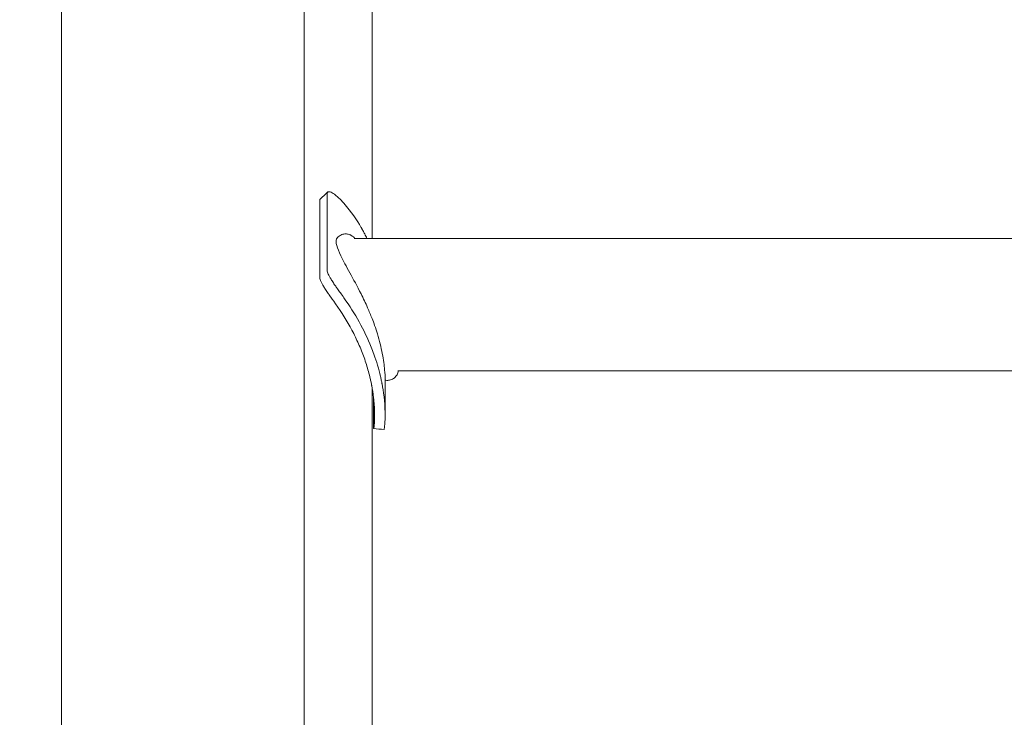
# Model space of a CAD drawing. Units: millimetres. Extents: x -2658 to 4698, y -3232 to 3524.
# Drawn here: x -45 to 237, y 221 to 421 of the extents above; entities that cross this region are included whole.
import ezdxf

# ---------------------------------------------------------------- set-up
doc = ezdxf.new("R2010")
doc.units = ezdxf.units.MM
doc.header["$LTSCALE"] = 0.2
doc.header["$MEASUREMENT"] = 0
doc.header["$PDMODE"] = 1
doc.layers.add('HAGS-Dim Plan', color=7, linetype='Continuous', lineweight=100)
doc.styles.get("Standard").update_dxf_attribs({"font": 'g13f12d.shx', "height": 300})
doc.dimstyles.new('HAGS - Dim Plan', dxfattribs={"dimtxt": 300, "dimasz": 200, "dimexe": 0.18, "dimexo": 0.0625, "dimgap": 150, "dimtad": 0, "dimlfac": 0.001, "dimrnd": 0.05, "dimzin": 1, "dimdsep": 46, "dimtxsty": 'Standard', "dimblk": 'HAGS - Dim Plan arrow', "dimcen": 0.1, "dimse1": 1, "dimse2": 1, "dimclrd": 1, "dimadec": 0, "dimazin": 0, "dimtfac": 1, "dimtofl": 0, "dimtmove": 0, "dimatfit": 3, "dimfxl": 1, "dimtolj": 1, "dimtzin": 0, "dimarcsym": 0})

# ---------------------------------------------------------------- blocks, each defined once
blk = doc.blocks.new('HAGS - Dim Plan arrow')
at = {"color": 1, "lineweight": 0}
blk.add_lwpolyline([(0, 0, 0, 0.35, 0), (-1, 0, 0.015, 0.015, 0)], format="xyseb", dxfattribs=at)
blk = doc.blocks.new('*D7')
at = {"layer": 'Defpoints', "color": 0, "transparency": 16777216}
for p in [(3158.5, 3327.16), (-2658.5, 0), (3158.5, 0)]:
    blk.add_point(p, dxfattribs=at)
at = {"layer": 'HAGS-Dim Plan', "color": 1, "lineweight": -2, "transparency": 16777216}
for p, q in [((-2458.5, 3327.16), (-355.44, 3327.16)), ((2958.5, 3327.16), (855.44, 3327.16))]:
    blk.add_line(p, q, dxfattribs=at)
at = {"layer": 'HAGS-Dim Plan', "color": 1, "lineweight": -2, "transparency": 16777216, "xscale": 200, "yscale": 200, "zscale": 200, "rotation": 180}
blk.add_blockref('HAGS - Dim Plan arrow', (-2658.5, 3327.16), dxfattribs=at)
at = {"layer": 'HAGS-Dim Plan', "color": 1, "lineweight": -2, "transparency": 16777216, "xscale": 200, "yscale": 200, "zscale": 200}
blk.add_blockref('HAGS - Dim Plan arrow', (3158.5, 3327.16), dxfattribs=at)
at = {"layer": 'HAGS-Dim Plan', "color": 0, "lineweight": 50, "transparency": 16777216, "insert": (250, 3327.16), "char_height": 300, "attachment_point": 5}
blk.add_mtext('\\A1;5.80m', dxfattribs=at)
blk = doc.blocks.new('*D8')
at = {"layer": 'Defpoints', "color": 0, "transparency": 16777216}
for p in [(1058.5, 2890.77), (-1058.5, 0, 2502.28), (1058.5, 0, 2502.28)]:
    blk.add_point(p, dxfattribs=at)
at = {"layer": 'HAGS-Dim Plan', "color": 1, "lineweight": -2, "transparency": 16777216}
for p, q in [((-858.5, 2890.77), (-579.25, 2890.77)), ((858.5, 2890.77), (579.25, 2890.77))]:
    blk.add_line(p, q, dxfattribs=at)
at = {"layer": 'HAGS-Dim Plan', "color": 1, "lineweight": -2, "transparency": 16777216, "xscale": 200, "yscale": 200, "zscale": 200, "rotation": 180}
blk.add_blockref('HAGS - Dim Plan arrow', (-1058.5, 2890.77), dxfattribs=at)
at = {"layer": 'HAGS-Dim Plan', "color": 1, "lineweight": -2, "transparency": 16777216, "xscale": 200, "yscale": 200, "zscale": 200}
blk.add_blockref('HAGS - Dim Plan arrow', (1058.5, 2890.77), dxfattribs=at)
at = {"layer": 'HAGS-Dim Plan', "color": 0, "lineweight": 50, "transparency": 16777216, "insert": (0, 2890.77), "char_height": 300, "attachment_point": 5}
blk.add_mtext('\\A1;2.10m', dxfattribs=at)

msp = doc.modelspace()

# ---------------------------------------------------------------- linework, layer by layer
at = {"lineweight": 0}
for p, q in [((-33.075, 48.252), (-33.075, 670.722)), ((36.536, 45.688), (36.536, 670.722)), ((55.98, 358.675), (55.98, 471.308)), ((43.118, 371.653), (43.118, 349.492)), ((40.977, 369.623), (40.977, 347.462)), ((50.839, 358.675), (952.622, 358.675)), ((55.98, 326.91), (55.98, 326.91)), ((63.419, 320.675), (940.041, 320.675)), ((59.729, 307.86), (59.729, 318.533)), ((55.98, 203.383), (55.98, 316.017)), ((56.404, 304.477), (56.404, 313.201))]:
    msp.add_line(p, q, dxfattribs=at)
for points in [[(41.151, 370.016), (41.863, 370.685), (42.575, 371.354), (43.287, 372.024)], [(41.151, 370.016), (41.068, 369.938), (41.01, 369.807), (40.977, 369.623)], [(59.427, 303.831), (58.433, 303.929), (57.439, 304.027), (56.445, 304.125)]]:
    msp.add_open_spline(points, degree=3, dxfattribs=at)
for points, knots in [([(47.911, 368.779), (47.584, 369.15), (47.259, 369.498), (46.634, 370.127), (46.335, 370.407), (45.385, 371.236), (44.9, 371.559), (44.314, 371.887), (44.113, 371.978), (43.805, 372.08), (43.687, 372.104), (43.449, 372.118), (43.354, 372.093), (43.193, 371.927), (43.145, 371.795), (43.118, 371.653)], [-1.2959623, -1.2959623, -1.2959623, -1.2959623, -1.1552482, -1.1552482, -1.0208715, -1.0208715, -0.7129117, -0.7129117, -0.524372, -0.524372, -0.383076, -0.383076, -0.1968275, -0.1968275, 0, 0, 0, 0]), ([(54.535, 358.675), (54.322, 359.118), (54.102, 359.557), (53.875, 359.992), (53.706, 360.318), (53.532, 360.642), (53.355, 360.964), (53.267, 361.124), (53.177, 361.285), (53.087, 361.444), (53.042, 361.524), (52.996, 361.604), (52.951, 361.683), (52.928, 361.723), (52.905, 361.763), (52.882, 361.803), (52.862, 361.837), (52.842, 361.872), (52.822, 361.907), (52.819, 361.912), (52.816, 361.918), (52.813, 361.922), (51.661, 363.903), (50.098, 366.248), (47.911, 368.779)], [0.64575477, 0.64575477, 0.64575477, 0.64575477, 0.6875, 0.6875, 0.6875, 0.71875, 0.71875, 0.71875, 0.734375, 0.734375, 0.734375, 0.7421875, 0.7421875, 0.7421875, 0.74609375, 0.74609375, 0.74609375, 0.74951172, 0.74951172, 0.74951172, 0.75, 0.75, 0.75, 1, 1, 1, 1]), ([(45.877, 358.699), (46.084, 358.98), (46.386, 359.29), (47.116, 359.73), (47.498, 359.874), (48.245, 360.004), (48.602, 359.996), (49.264, 359.893), (49.55, 359.789), (50.082, 359.541), (50.294, 359.393), (50.739, 359.044), (50.916, 358.855), (51.072, 358.675)], [1.51140893, 1.51140893, 1.51140893, 1.51140893, 1.55194942, 1.55194942, 1.5836409, 1.5836409, 1.61468769, 1.61468769, 1.65111307, 1.65111307, 1.69877418, 1.69877418, 1.77409548, 1.77409548, 1.77409548, 1.77409548]), ([(59.729, 318.533), (59.73, 319.01), (59.706, 319.819), (59.485, 322.228), (59.275, 323.83), (58.565, 327.44), (58.1, 329.337), (57.267, 332.082), (57.008, 332.878), (56.494, 334.356), (56.239, 335.049), (55.579, 336.755), (55.153, 337.782), (54.113, 340.14), (53.485, 341.462), (51.744, 344.937), (50.638, 346.961), (48.599, 350.686), (47.725, 352.289), (46.482, 354.865), (46.083, 355.858), (45.751, 357.084), (45.687, 357.458), (45.661, 358.069), (45.694, 358.317), (45.801, 358.58), (45.836, 358.644), (45.877, 358.699)], [63.2657676, 63.2657676, 63.2657676, 63.2657676, 69.6699932, 69.6699932, 76.6848903, 76.6848903, 83.2121253, 83.2121253, 85.8168771, 85.8168771, 88.0703596, 88.0703596, 91.4068304, 91.4068304, 95.7977218, 95.7977218, 103.1074169, 103.1074169, 110.4038275, 110.4038275, 116.8795354, 116.8795354, 120.3690239, 120.3690239, 123.6419636, 123.6419636, 124.8474827, 124.8474827, 124.8474827, 124.8474827]), ([(40.977, 347.462), (40.996, 347.144), (41.121, 346.744), (41.46, 346.015), (41.598, 345.75), (41.924, 345.176), (42.111, 344.868), (42.533, 344.201), (42.762, 343.852), (43.13, 343.305), (43.257, 343.119), (43.453, 342.834), (43.52, 342.737), (43.621, 342.592), (43.655, 342.543), (43.706, 342.469), (43.736, 342.426), (43.766, 342.383), (43.783, 342.358), (43.789, 342.35), (44.204, 341.753), (44.792, 340.948), (45.522, 339.905)], [0, 0, 0, 0, 0.25, 0.25, 0.375, 0.375, 0.5, 0.5, 0.625, 0.625, 0.6875, 0.6875, 0.71875, 0.71875, 0.734375, 0.734375, 0.7421875, 0.7480469, 0.7480469, 0.75, 0.75, 1, 1, 1, 1]), ([(43.118, 349.492), (43.126, 349.356), (43.156, 349.2), (43.258, 348.852), (43.329, 348.662), (43.608, 348.035), (43.876, 347.549), (44.32, 346.828), (44.425, 346.662), (44.758, 346.145), (45, 345.783), (45.455, 345.116), (45.659, 344.822), (45.952, 344.403), (46.036, 344.284), (46.352, 343.836), (46.626, 343.456), (47.222, 342.628), (47.574, 342.136), (47.911, 341.658)], [-1.1456581, -1.1456581, -1.1456581, -1.1456581, -1.0203441, -1.0203441, -0.899871, -0.899871, -0.6629485, -0.6629485, -0.5947741, -0.5947741, -0.4579421, -0.4579421, -0.3549047, -0.3549047, -0.3148904, -0.3148904, -0.1770399, -0.1770399, 0, 0, 0, 0]), ([(45.522, 339.905), (47.276, 337.45), (48.847, 334.918), (50.898, 331.049), (51.532, 329.747), (52.693, 327.129), (53.22, 325.814), (54.17, 323.167), (54.593, 321.833), (55.145, 319.823), (55.316, 319.152), (55.55, 318.143), (55.625, 317.807), (55.731, 317.301), (55.766, 317.133), (55.816, 316.88), (55.833, 316.796), (55.864, 316.638), (55.878, 316.565), (55.894, 316.48), (55.897, 316.467), (56.098, 315.406), (56.287, 314.233), (56.583, 311.646), (56.691, 310.232), (56.721, 308.701)], [0, 0, 0, 0, 0.25, 0.25, 0.375, 0.375, 0.5, 0.5, 0.625, 0.625, 0.6875, 0.6875, 0.71875, 0.71875, 0.734375, 0.734375, 0.7421875, 0.7421875, 0.7490234, 0.7490234, 0.75, 0.75, 0.875, 0.875, 1, 1, 1, 1]), ([(47.911, 341.658), (51.148, 337.149), (53.789, 332.38), (55.737, 327.525), (56.016, 326.831), (56.279, 326.138), (56.53, 325.44), (57.281, 323.346), (57.909, 321.226), (58.403, 319.095), (58.486, 318.74), (58.564, 318.385), (58.639, 318.029), (58.677, 317.851), (58.713, 317.673), (58.749, 317.495), (58.767, 317.406), (58.784, 317.317), (58.802, 317.228), (58.81, 317.184), (58.819, 317.139), (58.827, 317.095), (58.835, 317.056), (58.842, 317.017), (58.85, 316.978), (58.851, 316.972), (58.852, 316.965), (58.853, 316.961), (59.274, 314.735), (59.657, 311.995), (59.72, 308.752)], [0, 0, 0, 0, 0.4375, 0.4375, 0.4375, 0.5, 0.5, 0.5, 0.6875, 0.6875, 0.6875, 0.71875, 0.71875, 0.71875, 0.734375, 0.734375, 0.734375, 0.7421875, 0.7421875, 0.7421875, 0.7460938, 0.7460938, 0.7460938, 0.7495117, 0.7495117, 0.7495117, 0.75, 0.75, 0.75, 1, 1, 1, 1]), ([(63.547, 320.675), (63.516, 320.51), (63.472, 320.327), (63.341, 319.953), (63.267, 319.777), (62.995, 319.288), (62.747, 318.939), (62.058, 318.391), (61.686, 318.188), (60.93, 317.962), (60.557, 317.926), (60.049, 317.952), (59.882, 317.976), (59.729, 318.009)], [4.56146611, 4.56146611, 4.56146611, 4.56146611, 4.60390773, 4.60390773, 4.63518251, 4.63518251, 4.68163022, 4.68163022, 4.71521638, 4.71521638, 4.74571754, 4.74571754, 4.76231416, 4.76231416, 4.76231416, 4.76231416]), ([(56.721, 308.701), (56.739, 307.776), (56.726, 306.988), (56.684, 306.013), (56.666, 305.722), (56.636, 305.338), (56.626, 305.219), (56.61, 305.053), (56.604, 305), (56.593, 304.897), (56.588, 304.85), (56.559, 304.61), (56.536, 304.459), (56.504, 304.292), (56.494, 304.246), (56.479, 304.193), (56.474, 304.178), (56.467, 304.159), (56.465, 304.153), (56.462, 304.146), (56.461, 304.143), (56.459, 304.14), (56.458, 304.139), (56.457, 304.137), (56.457, 304.136), (56.457, 304.135), (56.431, 304.089), (56.412, 304.203), (56.404, 304.477)], [0, 0, 0, 0, 0.25, 0.25, 0.375, 0.375, 0.4375, 0.4375, 0.46875, 0.46875, 0.5, 0.5, 0.625, 0.625, 0.6875, 0.6875, 0.71875, 0.71875, 0.734375, 0.734375, 0.7421875, 0.7421875, 0.7460938, 0.7480469, 0.7480469, 0.75, 0.75, 1, 1, 1, 1]), ([(59.72, 308.752), (59.73, 308.276), (59.732, 307.819), (59.722, 306.978), (59.711, 306.594), (59.662, 305.43), (59.613, 304.928), (59.55, 304.383), (59.526, 304.216), (59.486, 303.998), (59.47, 303.929), (59.445, 303.85), (59.435, 303.831), (59.427, 303.831)], [-1.2959623, -1.2959623, -1.2959623, -1.2959623, -1.1552482, -1.1552482, -1.0208715, -1.0208715, -0.7129117, -0.7129117, -0.524372, -0.524372, -0.383076, -0.383076, -0.276212, -0.276212, -0.276212, -0.276212])]:
    msp.add_open_spline(points, degree=3, knots=knots, dxfattribs=at)

# ---------------------------------------------------------------- dimensions: what is measured, and where the dimension line sits
at = {"layer": 'HAGS-Dim Plan', "lineweight": 50}
dim = msp.add_linear_dim(base=(3158.5, 3327.156, -2502.281), p1=(-2658.5, 0, -2502.281), p2=(3158.5, 0, -2502.281), dimstyle='HAGS - Dim Plan', override={"dimpost": 'm'}, dxfattribs=at)
dim.commit()
dim.dimension.update_dxf_attribs({"geometry": '*D7', "text_midpoint": (250, 3327.156, -2502.281), "dimtype": 160})
dim = msp.add_linear_dim(base=(1058.5, 2890.766, -2502.281), p1=(-1058.5, 0), p2=(1058.5, 0), angle=180, dimstyle='HAGS - Dim Plan', override={"dimpost": 'm'}, dxfattribs=at)
dim.commit()
dim.dimension.update_dxf_attribs({"geometry": '*D8', "text_midpoint": (0, 2890.766, -2502.281), "dimtype": 160})

doc.saveas('drawing.dxf')
